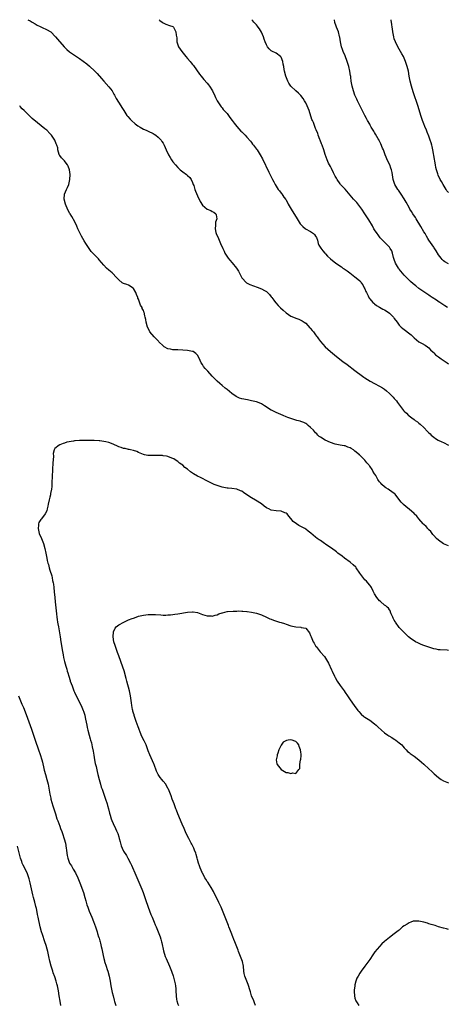
# Model space of a CAD drawing. Units: inches. Extents: x 2532000 to 2535000, y 1536778 to 1539000.
# Drawn here: x 2533741 to 2533915, y 1538600 to 1539000 of the extents above; entities that cross this region are included whole.
import ezdxf

# ---------------------------------------------------------------- set-up
doc = ezdxf.new("R2010")
doc.units = ezdxf.units.IN
doc.header["$MEASUREMENT"] = 0
doc.layers.add('LD25321536_10ft', color=133, linetype='Continuous')

msp = doc.modelspace()

# ---------------------------------------------------------------- linework, layer by layer
at = {"layer": 'LD25321536_10ft'}
for points, elevation in [([(2533744.1, 1539000), (2533745, 1538999.49), (2533745.76, 1538999), (2533747, 1538998.28), (2533747.82, 1538997.82), (2533749, 1538997.24), (2533749.58, 1538997), (2533751.92, 1538995.92), (2533753.18, 1538995.18), (2533753.41, 1538995), (2533755.34, 1538993), (2533756.07, 1538992.07), (2533758.79, 1538989), (2533759.89, 1538987.89), (2533761, 1538986.91), (2533763, 1538985.54), (2533763.89, 1538985), (2533765, 1538984.25), (2533768.01, 1538982.01), (2533769.07, 1538981.07), (2533771.34, 1538979), (2533772.18, 1538978.18), (2533774.03, 1538976.02), (2533774.92, 1538975), (2533777, 1538972.71), (2533778.29, 1538971), (2533779, 1538969.77), (2533779.27, 1538969.27), (2533779.45, 1538969), (2533779.96, 1538967.96), (2533781.79, 1538965), (2533782.27, 1538964.27), (2533783.02, 1538963), (2533784.34, 1538961), (2533784.64, 1538960.64), (2533785.6, 1538959.6), (2533786.21, 1538959), (2533787.69, 1538957.69), (2533788.78, 1538956.78), (2533789.76, 1538956.24), (2533791, 1538955.5), (2533792.09, 1538955), (2533792.74, 1538954.74), (2533793, 1538954.65), (2533795, 1538953.72), (2533795.44, 1538953.44), (2533796.08, 1538953), (2533797, 1538952.21), (2533798.19, 1538951), (2533798.49, 1538950.5), (2533799, 1538949.78), (2533799.49, 1538949), (2533800.3, 1538947), (2533801.19, 1538945), (2533801.9, 1538943.9), (2533802.43, 1538943), (2533803, 1538942.19), (2533804.02, 1538941), (2533805, 1538939.89), (2533805.97, 1538939), (2533807, 1538938.11), (2533808.58, 1538937), (2533809, 1538936.64), (2533809.83, 1538935.83), (2533810.38, 1538935), (2533811, 1538933.79), (2533811.31, 1538933), (2533811.49, 1538932.51), (2533811.99, 1538931), (2533812.23, 1538930.23), (2533813, 1538928.31), (2533814.06, 1538926.06), (2533815, 1538924.6), (2533817, 1538922.98), (2533818.39, 1538922.39), (2533819, 1538922.01), (2533819.7, 1538921.7), (2533820.4, 1538921), (2533820.65, 1538920.65), (2533820.81, 1538919), (2533820.38, 1538917.62), (2533820.37, 1538916.37), (2533820.19, 1538915), (2533820.51, 1538913.49), (2533820.63, 1538913), (2533821.5, 1538911), (2533822.41, 1538909), (2533823.24, 1538907), (2533823.81, 1538905.81), (2533824.17, 1538905), (2533825.42, 1538903), (2533826.14, 1538902.14), (2533827.07, 1538901.07), (2533828.88, 1538898.88), (2533829.68, 1538897.68), (2533831.06, 1538895), (2533832.93, 1538893), (2533834.29, 1538892.29), (2533837.2, 1538891.2), (2533839, 1538890.48), (2533840.18, 1538889.82), (2533841, 1538889.4), (2533841.48, 1538889), (2533842.22, 1538888.22), (2533843, 1538887.3), (2533843.25, 1538887), (2533843.97, 1538885.97), (2533844.75, 1538885), (2533844.85, 1538884.85), (2533845.78, 1538883.78), (2533846.56, 1538883), (2533846.77, 1538882.77), (2533847.81, 1538881.81), (2533849, 1538880.8), (2533851, 1538879.43), (2533852.72, 1538878.72), (2533853, 1538878.56), (2533854.17, 1538878.17), (2533855, 1538877.83), (2533855.51, 1538877.51), (2533856.4, 1538877), (2533857, 1538876.6), (2533858.71, 1538874.71), (2533859, 1538874.43), (2533859.59, 1538873.59), (2533860.1, 1538873), (2533861, 1538871.83), (2533861.34, 1538871.34), (2533861.62, 1538871), (2533862.18, 1538870.18), (2533863.06, 1538869.06), (2533863.98, 1538867.98), (2533864.91, 1538867), (2533867, 1538865.04), (2533869.46, 1538863), (2533872.09, 1538861), (2533873.77, 1538859.77), (2533877, 1538857.36), (2533880.07, 1538855), (2533880.63, 1538854.63), (2533881, 1538854.34), (2533883.14, 1538853), (2533885, 1538852.02), (2533887.04, 1538851), (2533888.24, 1538850.24), (2533889, 1538849.73), (2533889.88, 1538849), (2533891, 1538848), (2533892.04, 1538847), (2533892.49, 1538846.49), (2533893, 1538845.95), (2533893.44, 1538845.44), (2533893.86, 1538845), (2533894.32, 1538844.32), (2533896.79, 1538841), (2533897, 1538840.78), (2533897.91, 1538839.91), (2533898.81, 1538839), (2533899, 1538838.86), (2533900.1, 1538838.1), (2533901, 1538837.36), (2533901.47, 1538837), (2533902.4, 1538836.4), (2533903, 1538835.89), (2533903.51, 1538835.51), (2533905, 1538834.11), (2533906.55, 1538832.55), (2533907, 1538832.02), (2533907.51, 1538831.51), (2533908.04, 1538831), (2533909, 1538830.17), (2533909.67, 1538829.67), (2533910.81, 1538829), (2533912.28, 1538828.28), (2533913, 1538827.98), (2533915, 1538826.94)], 8760), ([(2533797.37, 1539000), (2533797.71, 1538999.71), (2533798.63, 1538999), (2533799, 1538998.66), (2533800.15, 1538998.15), (2533801.61, 1538997.61), (2533803, 1538997.19), (2533803.19, 1538997), (2533803.81, 1538995.81), (2533804.2, 1538995), (2533804.33, 1538993.67), (2533804.56, 1538992.56), (2533804.67, 1538991), (2533805.33, 1538989), (2533805.96, 1538987.96), (2533806.63, 1538987), (2533808.27, 1538985), (2533809, 1538984.18), (2533810, 1538983), (2533810.48, 1538982.48), (2533811, 1538981.79), (2533811.38, 1538981.38), (2533813.86, 1538977.86), (2533814.49, 1538977), (2533815.65, 1538975.65), (2533817, 1538974.12), (2533817.49, 1538973.49), (2533817.83, 1538973), (2533819.04, 1538971), (2533820.05, 1538969), (2533820.33, 1538968.33), (2533821.04, 1538967.04), (2533822.32, 1538965), (2533822.61, 1538964.61), (2533823, 1538964.15), (2533823.49, 1538963.49), (2533825, 1538961.78), (2533825.62, 1538961), (2533826.2, 1538960.2), (2533827.14, 1538959), (2533827.89, 1538957.89), (2533829, 1538956.53), (2533830.68, 1538954.68), (2533831, 1538954.35), (2533831.65, 1538953.65), (2533832.32, 1538953), (2533833, 1538952.28), (2533834.55, 1538950.55), (2533835, 1538950), (2533835.43, 1538949.43), (2533835.73, 1538949), (2533837, 1538947.34), (2533837.23, 1538947), (2533838.54, 1538945), (2533839.39, 1538943.39), (2533842.04, 1538937.96), (2533842.68, 1538936.68), (2533843, 1538936.02), (2533843.51, 1538935), (2533844.03, 1538934.03), (2533844.55, 1538933), (2533845, 1538932.23), (2533845.81, 1538931), (2533846.34, 1538930.34), (2533847, 1538929.45), (2533847.22, 1538929.22), (2533848.16, 1538927.84), (2533848.86, 1538926.86), (2533849, 1538926.61), (2533849.61, 1538925.61), (2533849.91, 1538925), (2533851.03, 1538923), (2533853.46, 1538919), (2533854.8, 1538917), (2533855, 1538916.76), (2533855.86, 1538915.86), (2533856.97, 1538915), (2533859, 1538913.89), (2533860.21, 1538913), (2533860.59, 1538912.59), (2533861, 1538911.96), (2533861.36, 1538911.36), (2533861.74, 1538910.26), (2533862.1, 1538909), (2533862.35, 1538908.35), (2533863.09, 1538907.09), (2533863.97, 1538905.97), (2533864.82, 1538905), (2533865, 1538904.77), (2533865.85, 1538903.85), (2533867, 1538902.77), (2533869.23, 1538901), (2533871.47, 1538899.47), (2533872.12, 1538899), (2533872.66, 1538898.66), (2533873.85, 1538897.85), (2533874.94, 1538897), (2533877, 1538895.46), (2533877.5, 1538895), (2533879, 1538893.72), (2533879.34, 1538893.34), (2533879.55, 1538893), (2533880.15, 1538892.15), (2533880.79, 1538891), (2533881, 1538890.55), (2533881.47, 1538889.47), (2533881.68, 1538889), (2533882.38, 1538887.62), (2533882.75, 1538886.75), (2533883, 1538886.43), (2533884.29, 1538885), (2533884.64, 1538884.64), (2533885, 1538884.38), (2533885.77, 1538883.77), (2533887, 1538883.13), (2533888.3, 1538882.3), (2533889, 1538881.99), (2533890.46, 1538881), (2533891, 1538880.58), (2533892.65, 1538879), (2533893, 1538878.51), (2533894.14, 1538877), (2533895, 1538875.82), (2533895.78, 1538875), (2533896.43, 1538874.43), (2533899.8, 1538871.8), (2533900.83, 1538870.83), (2533901, 1538870.66), (2533903, 1538869.03), (2533904.34, 1538868.34), (2533905.58, 1538867.58), (2533906.47, 1538867), (2533907, 1538866.58), (2533907.75, 1538865.75), (2533908.73, 1538864.73), (2533909, 1538864.5), (2533909.74, 1538863.74), (2533911, 1538862.81), (2533912.06, 1538862.06), (2533914.48, 1538860.48), (2533915, 1538860.09)], 8750), ([(2533914.57, 1538883), (2533913.59, 1538883.59), (2533912.37, 1538884.37), (2533911.45, 1538885), (2533911.17, 1538885.17), (2533910.14, 1538885.86), (2533908.38, 1538887), (2533907.52, 1538887.52), (2533907, 1538887.9), (2533905, 1538889.25), (2533903, 1538890.71), (2533901.72, 1538891.72), (2533900.62, 1538892.62), (2533899.54, 1538893.54), (2533899, 1538894.04), (2533897, 1538896.05), (2533895, 1538898.49), (2533894.79, 1538898.79), (2533894.65, 1538899), (2533893.53, 1538901), (2533893, 1538902.44), (2533892.72, 1538903.28), (2533892.25, 1538905), (2533891.93, 1538905.93), (2533891.31, 1538907), (2533891.21, 1538907.21), (2533891, 1538907.43), (2533890.29, 1538908.29), (2533889.54, 1538909), (2533889, 1538909.58), (2533887.52, 1538911), (2533887.31, 1538911.3), (2533887, 1538911.68), (2533886.45, 1538912.45), (2533885.98, 1538913), (2533885, 1538914.54), (2533884.68, 1538915), (2533884.11, 1538916.11), (2533882.6, 1538918.6), (2533882.39, 1538919), (2533881, 1538921.07), (2533879.79, 1538923), (2533879, 1538924.08), (2533877.71, 1538925.71), (2533876.69, 1538926.69), (2533876.4, 1538927), (2533873, 1538931.13), (2533871.15, 1538933), (2533871, 1538933.18), (2533869.77, 1538935), (2533869.5, 1538935.5), (2533869, 1538936.36), (2533868.32, 1538937.68), (2533867.45, 1538939.45), (2533867, 1538940.29), (2533866.29, 1538941.71), (2533865.71, 1538943), (2533864.87, 1538945.13), (2533864.33, 1538947), (2533863.65, 1538949), (2533863.45, 1538949.45), (2533862.85, 1538951), (2533862.73, 1538951.27), (2533862.07, 1538953), (2533861.9, 1538953.9), (2533861.28, 1538955), (2533861.24, 1538955.24), (2533861, 1538955.74), (2533860.52, 1538957), (2533860.12, 1538958.12), (2533859.7, 1538959), (2533859.45, 1538959.45), (2533858.37, 1538963), (2533857.96, 1538963.96), (2533857.6, 1538965), (2533857, 1538966.24), (2533856.56, 1538967), (2533855.93, 1538967.93), (2533855, 1538969.17), (2533854.06, 1538970.06), (2533853.02, 1538971), (2533851, 1538972.91), (2533850.92, 1538973), (2533850.14, 1538974.14), (2533849.71, 1538975), (2533848.95, 1538977), (2533848.39, 1538979), (2533848.3, 1538979.7), (2533848.06, 1538981), (2533847.86, 1538981.86), (2533847.67, 1538983), (2533847, 1538984.73), (2533846.81, 1538985), (2533845, 1538986.38), (2533843.18, 1538987.18), (2533843, 1538987.3), (2533842.12, 1538988.12), (2533841.45, 1538989), (2533841, 1538989.82), (2533840.56, 1538991), (2533840.11, 1538992.11), (2533839.82, 1538993), (2533839, 1538994.9), (2533838.25, 1538996.25), (2533837.67, 1538997), (2533837.4, 1538997.4), (2533837, 1538997.85), (2533835.91, 1538999), (2533835.48, 1538999.48), (2533835.08, 1539000)], 8740), ([(2533915, 1538900.69), (2533913.53, 1538901.53), (2533913, 1538901.95), (2533912.46, 1538902.46), (2533912.02, 1538903), (2533911, 1538904.32), (2533910.02, 1538906.02), (2533909.23, 1538907.23), (2533909, 1538907.52), (2533908.39, 1538908.39), (2533907, 1538910.37), (2533906.64, 1538911), (2533906.02, 1538912.02), (2533905.52, 1538913), (2533905, 1538913.77), (2533903.82, 1538915.82), (2533901.88, 1538919), (2533901.57, 1538919.57), (2533900.55, 1538921), (2533899.96, 1538921.96), (2533899.31, 1538923), (2533899, 1538923.57), (2533897.76, 1538925.76), (2533897, 1538927.16), (2533895.83, 1538929), (2533895, 1538930.27), (2533894.7, 1538930.7), (2533894.46, 1538931), (2533893.25, 1538933), (2533892.55, 1538935), (2533892.09, 1538937.91), (2533891.88, 1538939), (2533891.64, 1538939.64), (2533891.17, 1538941), (2533890.43, 1538942.43), (2533889.3, 1538945), (2533888.56, 1538947), (2533888.22, 1538947.78), (2533887.57, 1538949.57), (2533886.88, 1538950.88), (2533886.79, 1538951), (2533886.46, 1538951.54), (2533885.38, 1538953.38), (2533885, 1538954.1), (2533884.64, 1538954.64), (2533883.65, 1538956.35), (2533883.15, 1538957.15), (2533883, 1538957.46), (2533882.1, 1538959), (2533881.75, 1538959.75), (2533881.02, 1538961), (2533880.38, 1538962.38), (2533879.68, 1538963.68), (2533879, 1538965.04), (2533878.07, 1538967), (2533877.71, 1538967.71), (2533877.13, 1538969), (2533877, 1538969.32), (2533876.4, 1538971), (2533875.86, 1538973), (2533875.53, 1538975), (2533875.34, 1538976.66), (2533875.28, 1538977), (2533875.22, 1538977.22), (2533874.93, 1538979), (2533874.45, 1538981), (2533874.15, 1538982.15), (2533873.85, 1538983), (2533873, 1538985.24), (2533872.25, 1538987), (2533871.94, 1538987.94), (2533871.56, 1538989), (2533871.12, 1538991), (2533870.88, 1538992.88), (2533870.77, 1538993.23), (2533870.38, 1538995), (2533869.51, 1538997), (2533869.33, 1538997.33), (2533868.86, 1538998.86), (2533868.64, 1539000)], 8730), ([(2533915, 1538929.69), (2533914.41, 1538930.41), (2533914.02, 1538931), (2533912.87, 1538933), (2533912.13, 1538934.13), (2533911.68, 1538935), (2533910.81, 1538936.81), (2533910.67, 1538937.33), (2533910.18, 1538939), (2533909.94, 1538939.94), (2533909.76, 1538941), (2533909.48, 1538942.52), (2533909.3, 1538943.3), (2533908.67, 1538947), (2533908.4, 1538948.4), (2533908.24, 1538949), (2533907.92, 1538949.92), (2533907.59, 1538951), (2533907, 1538952.67), (2533906.32, 1538954.32), (2533906.08, 1538955), (2533905.43, 1538956.57), (2533905, 1538957.67), (2533904.45, 1538959), (2533903.76, 1538961), (2533902.65, 1538964.65), (2533900.66, 1538970.66), (2533899.97, 1538973), (2533899.46, 1538975), (2533899.05, 1538977.05), (2533898.7, 1538979), (2533898.21, 1538981), (2533897.55, 1538983), (2533896.7, 1538985), (2533896.12, 1538986.12), (2533894.43, 1538989), (2533893.44, 1538991), (2533893, 1538992.28), (2533892.77, 1538993), (2533892.38, 1538995), (2533892.27, 1538996.27), (2533892.14, 1538997), (2533892.04, 1538998.04), (2533891.77, 1538999.77), (2533891.75, 1539000)], 8720), ([(2533915, 1538786.01), (2533914.33, 1538786.33), (2533913, 1538786.86), (2533911, 1538788.24), (2533910.19, 1538789), (2533909, 1538790.26), (2533908.66, 1538790.66), (2533908.35, 1538791), (2533907.78, 1538791.78), (2533907, 1538792.55), (2533906.8, 1538792.8), (2533906.58, 1538793), (2533905.88, 1538793.87), (2533905, 1538794.67), (2533904.85, 1538794.85), (2533904.68, 1538795), (2533902.95, 1538797), (2533902.1, 1538798.1), (2533901.13, 1538799), (2533901, 1538799.15), (2533899, 1538800.89), (2533897.82, 1538801.82), (2533896.77, 1538802.77), (2533895.75, 1538803.75), (2533894.9, 1538805), (2533893.3, 1538807), (2533893, 1538807.26), (2533891.99, 1538807.99), (2533891, 1538808.64), (2533890.51, 1538809), (2533889.57, 1538809.57), (2533889, 1538809.99), (2533887.9, 1538811), (2533887.46, 1538811.46), (2533887, 1538812.07), (2533886.58, 1538812.58), (2533886.31, 1538813), (2533885.44, 1538814.56), (2533885.11, 1538815.11), (2533885, 1538815.31), (2533884.33, 1538816.33), (2533884.01, 1538817), (2533883, 1538818.45), (2533882.73, 1538818.73), (2533882.6, 1538819), (2533881.79, 1538819.79), (2533881, 1538820.84), (2533880.87, 1538821), (2533879.87, 1538821.87), (2533879, 1538822.85), (2533878.91, 1538822.91), (2533878.84, 1538823), (2533877, 1538824.55), (2533876.41, 1538825), (2533875.53, 1538825.53), (2533875, 1538825.91), (2533874.13, 1538826.13), (2533873, 1538826.63), (2533872.65, 1538826.65), (2533870.93, 1538826.93), (2533869, 1538827.29), (2533867, 1538828.01), (2533864.93, 1538829), (2533863, 1538830.16), (2533862.52, 1538830.52), (2533861.97, 1538831), (2533861.5, 1538831.5), (2533861, 1538831.91), (2533860.53, 1538832.53), (2533860.12, 1538833), (2533859, 1538834.14), (2533858.03, 1538835), (2533857.5, 1538835.5), (2533857, 1538835.74), (2533856.17, 1538836.17), (2533855, 1538836.6), (2533854.67, 1538836.67), (2533853.44, 1538837), (2533851, 1538837.76), (2533849.76, 1538838.24), (2533849, 1538838.5), (2533847.79, 1538839), (2533845.88, 1538839.88), (2533845, 1538840.24), (2533844.49, 1538840.49), (2533843.35, 1538841), (2533843, 1538841.18), (2533840.19, 1538843), (2533839.48, 1538843.48), (2533839, 1538843.76), (2533838.12, 1538844.12), (2533837, 1538844.56), (2533835, 1538845.02), (2533833.32, 1538845.32), (2533831, 1538845.82), (2533830.11, 1538846.11), (2533829, 1538846.57), (2533828.71, 1538846.71), (2533827, 1538847.9), (2533825, 1538849.55), (2533824.19, 1538850.19), (2533823, 1538851.24), (2533822.05, 1538852.05), (2533821.01, 1538853), (2533819, 1538855.06), (2533817.24, 1538857), (2533816.09, 1538858.09), (2533815.48, 1538859), (2533815.25, 1538859.25), (2533815, 1538859.82), (2533814.46, 1538860.46), (2533813.66, 1538862.34), (2533813, 1538863.61), (2533812.27, 1538864.27), (2533811.24, 1538865), (2533811, 1538865.1), (2533809, 1538865.41), (2533807, 1538865.56), (2533805, 1538865.66), (2533804.27, 1538865.73), (2533803, 1538865.78), (2533801.98, 1538866.02), (2533801, 1538866.15), (2533799.43, 1538867), (2533799.16, 1538867.16), (2533799, 1538867.3), (2533797.36, 1538869), (2533797.2, 1538869.2), (2533797, 1538869.4), (2533796.26, 1538870.26), (2533795.4, 1538871), (2533793.69, 1538873), (2533793.47, 1538873.47), (2533792.67, 1538875), (2533792.12, 1538877), (2533791.96, 1538878.04), (2533791.76, 1538879), (2533791.58, 1538879.58), (2533791.33, 1538881), (2533791.22, 1538881.22), (2533791, 1538881.77), (2533790.57, 1538882.57), (2533790.46, 1538883), (2533789.88, 1538883.88), (2533789, 1538886.27), (2533788.78, 1538886.78), (2533788.72, 1538887), (2533788.27, 1538888.27), (2533787.95, 1538889), (2533787, 1538890.67), (2533786.57, 1538891), (2533785.58, 1538891.58), (2533785, 1538891.98), (2533784.23, 1538892.23), (2533783, 1538892.67), (2533782.43, 1538893), (2533781, 1538894.2), (2533780.66, 1538894.66), (2533780.27, 1538895), (2533778.32, 1538897), (2533777, 1538898.08), (2533776.08, 1538899), (2533775, 1538900.12), (2533773, 1538902.39), (2533772.71, 1538902.71), (2533769.75, 1538905.75), (2533768.13, 1538908.13), (2533767.66, 1538909), (2533767, 1538910.05), (2533766.43, 1538911), (2533765.91, 1538911.91), (2533765.34, 1538913), (2533764.41, 1538915), (2533764, 1538916), (2533763.51, 1538917), (2533762.67, 1538918.67), (2533762.5, 1538919), (2533761.92, 1538919.92), (2533761.32, 1538921), (2533761.18, 1538921.18), (2533760.46, 1538922.46), (2533759.65, 1538924.35), (2533759.35, 1538925), (2533758.79, 1538927), (2533758.89, 1538929), (2533759.74, 1538931), (2533760.19, 1538931.81), (2533760.66, 1538933), (2533761, 1538934.39), (2533761.12, 1538935), (2533761.22, 1538937), (2533760.98, 1538939), (2533760.41, 1538940.42), (2533760.11, 1538941), (2533759.69, 1538941.69), (2533759, 1538942.62), (2533758.56, 1538943), (2533757.78, 1538943.78), (2533757, 1538944.78), (2533756.88, 1538944.88), (2533756.84, 1538945), (2533756.82, 1538945.18), (2533756.29, 1538947), (2533756.18, 1538947.82), (2533755.85, 1538949), (2533755.52, 1538949.52), (2533754.96, 1538951), (2533753.63, 1538953), (2533753, 1538953.75), (2533751.75, 1538955), (2533751, 1538955.66), (2533748, 1538958), (2533745.82, 1538959.82), (2533745, 1538960.6), (2533744.54, 1538961), (2533742.63, 1538963), (2533741.77, 1538963.77), (2533741, 1538964.76), (2533740.75, 1538965)], 8770), ([(2533915, 1538743.48), (2533914.46, 1538743.54), (2533911.66, 1538743.66), (2533911, 1538743.74), (2533910.06, 1538743.94), (2533909, 1538744.13), (2533907, 1538744.73), (2533905, 1538745.45), (2533903.89, 1538745.89), (2533902.51, 1538746.51), (2533901.55, 1538747), (2533901, 1538747.34), (2533900.01, 1538748.01), (2533898.77, 1538749), (2533897.88, 1538749.88), (2533897, 1538750.71), (2533896.74, 1538751), (2533895, 1538752.76), (2533893.42, 1538755), (2533893.29, 1538755.29), (2533893, 1538755.77), (2533892.6, 1538756.6), (2533892.33, 1538757), (2533891.7, 1538758.3), (2533891.47, 1538759), (2533891.4, 1538759.4), (2533891, 1538759.91), (2533890.62, 1538760.62), (2533890.15, 1538761), (2533889.58, 1538761.58), (2533889, 1538761.92), (2533887.33, 1538763.33), (2533887, 1538763.62), (2533885.87, 1538765), (2533885, 1538766.45), (2533884.73, 1538767), (2533884.42, 1538767.58), (2533883.7, 1538769), (2533883.45, 1538769.45), (2533883, 1538769.97), (2533882.21, 1538771), (2533881.65, 1538771.65), (2533881, 1538772.24), (2533879.78, 1538773.78), (2533879, 1538774.88), (2533877.53, 1538777), (2533877.3, 1538777.3), (2533876.28, 1538778.28), (2533875, 1538779.35), (2533872.72, 1538781), (2533871.77, 1538781.77), (2533870.11, 1538783), (2533869.51, 1538783.51), (2533867.43, 1538785), (2533867.19, 1538785.19), (2533865, 1538786.74), (2533864.6, 1538787), (2533863, 1538788.14), (2533862.46, 1538788.46), (2533861.7, 1538789), (2533861, 1538789.56), (2533859.13, 1538791.13), (2533858, 1538792), (2533857, 1538792.75), (2533856.61, 1538793), (2533855.55, 1538793.55), (2533855, 1538793.87), (2533854.22, 1538794.22), (2533853.18, 1538795), (2533851.91, 1538795.91), (2533851, 1538797.12), (2533850.07, 1538798.07), (2533849.41, 1538799), (2533849, 1538799.32), (2533848.52, 1538799.48), (2533847, 1538800.05), (2533845, 1538800.18), (2533843, 1538800.5), (2533842.02, 1538801), (2533841.32, 1538801.32), (2533841, 1538801.51), (2533840.12, 1538802.12), (2533839, 1538803.03), (2533836.61, 1538804.61), (2533835, 1538805.46), (2533832.65, 1538807), (2533831.69, 1538807.69), (2533831, 1538808.21), (2533830.42, 1538808.42), (2533829, 1538809.03), (2533827, 1538809.33), (2533825.43, 1538809.43), (2533825, 1538809.49), (2533824.43, 1538809.57), (2533823, 1538809.84), (2533822.18, 1538810.18), (2533821, 1538810.48), (2533819.79, 1538811), (2533819.25, 1538811.25), (2533819, 1538811.33), (2533817.91, 1538811.91), (2533816.54, 1538812.54), (2533815, 1538813.35), (2533814.21, 1538813.79), (2533813, 1538814.39), (2533811.33, 1538815.33), (2533811, 1538815.61), (2533810.12, 1538816.12), (2533809, 1538817.14), (2533807.9, 1538817.9), (2533807, 1538818.75), (2533805.69, 1538819.69), (2533805, 1538820.34), (2533803.99, 1538821), (2533803.34, 1538821.34), (2533803, 1538821.54), (2533801.96, 1538821.96), (2533801, 1538822.27), (2533800.46, 1538822.46), (2533799, 1538822.67), (2533798.72, 1538822.72), (2533797, 1538822.81), (2533795, 1538822.79), (2533794.77, 1538822.77), (2533792.81, 1538822.81), (2533791.52, 1538823), (2533791, 1538823.12), (2533789, 1538824.01), (2533788.37, 1538824.37), (2533787, 1538824.74), (2533785.75, 1538825), (2533785.17, 1538825.17), (2533785, 1538825.15), (2533783.58, 1538825.58), (2533783, 1538825.58), (2533782.02, 1538826.02), (2533781, 1538826.29), (2533780.53, 1538826.53), (2533779, 1538827.2), (2533778.71, 1538827.29), (2533777, 1538827.97), (2533775.76, 1538828.24), (2533775, 1538828.45), (2533773.33, 1538828.67), (2533773, 1538828.73), (2533771, 1538828.82), (2533769, 1538828.81), (2533767.14, 1538828.86), (2533765.11, 1538828.89), (2533763.24, 1538828.76), (2533763, 1538828.71), (2533762.57, 1538828.57), (2533759.89, 1538828.11), (2533759, 1538827.72), (2533758.36, 1538827.64), (2533757, 1538827.07), (2533756.94, 1538827.06), (2533756.82, 1538827), (2533755, 1538825.57), (2533754.71, 1538825), (2533754.41, 1538823.59), (2533754.46, 1538822.46), (2533754.37, 1538821), (2533754.26, 1538819.74), (2533754.23, 1538819), (2533754.13, 1538817.87), (2533754.04, 1538816.04), (2533753.97, 1538815), (2533753.94, 1538814.06), (2533753.83, 1538811.83), (2533753.84, 1538811), (2533753.81, 1538810.19), (2533753.67, 1538809), (2533753.33, 1538807.33), (2533753.23, 1538806.77), (2533753, 1538805.83), (2533752.7, 1538804.7), (2533752.35, 1538803), (2533752.17, 1538802.17), (2533751.96, 1538801), (2533751.71, 1538800.29), (2533751.15, 1538799), (2533749.61, 1538797), (2533749.32, 1538796.68), (2533748.55, 1538795.45), (2533748.45, 1538795), (2533748.45, 1538794.45), (2533748.21, 1538793), (2533748.4, 1538792.4), (2533748.72, 1538791), (2533749.66, 1538789), (2533750.46, 1538787), (2533750.97, 1538784.97), (2533751.31, 1538783), (2533751.65, 1538781.65), (2533751.72, 1538781), (2533751.9, 1538780.1), (2533752.21, 1538779), (2533752.4, 1538778.4), (2533752.73, 1538777), (2533753, 1538776.06), (2533753.75, 1538773.75), (2533753.93, 1538773), (2533754.14, 1538771.86), (2533754.35, 1538771), (2533754.44, 1538770.44), (2533754.59, 1538769), (2533754.72, 1538767.28), (2533754.96, 1538765.04), (2533755.19, 1538763.19), (2533755.59, 1538759.59), (2533755.72, 1538758.28), (2533755.88, 1538757), (2533756.02, 1538756.02), (2533756.15, 1538755), (2533756.28, 1538754.28), (2533756.47, 1538753), (2533757.18, 1538749), (2533757.51, 1538747), (2533758.12, 1538743), (2533758.39, 1538741.61), (2533758.57, 1538740.57), (2533758.93, 1538739), (2533759.48, 1538737), (2533759.85, 1538735.85), (2533760.06, 1538735), (2533760.31, 1538734.31), (2533760.67, 1538733), (2533761.24, 1538731.24), (2533761.31, 1538731), (2533762.01, 1538729), (2533762.28, 1538728.28), (2533762.8, 1538727), (2533763, 1538726.55), (2533763.73, 1538725), (2533765.71, 1538721), (2533766.57, 1538719), (2533766.69, 1538718.69), (2533767.17, 1538717.17), (2533767.22, 1538717), (2533767.54, 1538715.54), (2533767.99, 1538713), (2533768.18, 1538712.18), (2533768.41, 1538711), (2533768.95, 1538709), (2533769.44, 1538707.44), (2533769.56, 1538707), (2533769.89, 1538705.89), (2533770.26, 1538704.26), (2533770.55, 1538702.55), (2533770.81, 1538700.81), (2533771.14, 1538699), (2533771.45, 1538697.45), (2533771.79, 1538696.21), (2533772.2, 1538694.2), (2533772.53, 1538693), (2533773.03, 1538691), (2533773.58, 1538689), (2533773.91, 1538687.91), (2533774.21, 1538687), (2533775.68, 1538683), (2533776.3, 1538681), (2533776.43, 1538680.43), (2533776.81, 1538679), (2533777.25, 1538677.25), (2533777.51, 1538676.49), (2533777.96, 1538675), (2533778.23, 1538674.23), (2533778.74, 1538673), (2533779.7, 1538671), (2533780.15, 1538670.15), (2533780.59, 1538669), (2533781, 1538667.63), (2533781.17, 1538667), (2533781.56, 1538665.56), (2533781.67, 1538665), (2533782.01, 1538664.01), (2533782.41, 1538663), (2533783, 1538661.87), (2533784.11, 1538660.11), (2533784.74, 1538659), (2533785.73, 1538657), (2533786.14, 1538656.14), (2533787.99, 1538651.99), (2533790.35, 1538646.35), (2533790.89, 1538645), (2533791.63, 1538643), (2533791.9, 1538642.1), (2533792.96, 1538639), (2533794.11, 1538636.11), (2533794.65, 1538635), (2533795.46, 1538633), (2533795.86, 1538631.86), (2533796.22, 1538631), (2533797.77, 1538627), (2533798.08, 1538626.08), (2533798.4, 1538625), (2533798.52, 1538624.52), (2533799.25, 1538621.25), (2533799.93, 1538619), (2533800.21, 1538618.21), (2533801.6, 1538615), (2533802.43, 1538613), (2533802.59, 1538612.59), (2533803.09, 1538611.09), (2533803.64, 1538609), (2533803.89, 1538607.89), (2533804.03, 1538607), (2533804.14, 1538605.86), (2533804.25, 1538605), (2533804.33, 1538603), (2533804.53, 1538601.47), (2533804.57, 1538601), (2533805, 1538599.64), (2533805.24, 1538599)], 8780), ([(2533836.56, 1538599), (2533836.17, 1538600.17), (2533835.84, 1538601), (2533835.01, 1538603.01), (2533834.55, 1538604.55), (2533834.44, 1538605), (2533833.62, 1538607.62), (2533833.01, 1538609), (2533832.22, 1538611), (2533832.03, 1538612.03), (2533831.8, 1538613), (2533831.64, 1538615), (2533831.25, 1538617), (2533830.53, 1538619), (2533829.72, 1538621), (2533829.5, 1538621.5), (2533828.16, 1538625), (2533827.82, 1538625.82), (2533827.36, 1538627), (2533826.67, 1538628.67), (2533826.12, 1538630.12), (2533825.76, 1538631), (2533825.57, 1538631.57), (2533825, 1538633), (2533824.27, 1538635), (2533823.5, 1538637), (2533822.63, 1538639), (2533822.1, 1538640.1), (2533821.69, 1538641), (2533819.45, 1538645.45), (2533818.61, 1538647), (2533817.83, 1538648.17), (2533817.18, 1538649.18), (2533817, 1538649.43), (2533816.39, 1538650.39), (2533815.95, 1538651), (2533815.66, 1538651.66), (2533815, 1538652.81), (2533814.91, 1538653), (2533814.84, 1538653.16), (2533814.16, 1538655), (2533813.87, 1538655.87), (2533813.44, 1538657), (2533813, 1538658.45), (2533812.86, 1538659), (2533812.43, 1538660.43), (2533812.29, 1538661), (2533811.81, 1538662.19), (2533811.48, 1538663), (2533810.64, 1538664.64), (2533810.47, 1538665), (2533809.44, 1538667), (2533808.47, 1538669), (2533807.57, 1538671), (2533806.78, 1538672.78), (2533805, 1538677.04), (2533804.46, 1538678.46), (2533804.23, 1538679), (2533803.91, 1538679.91), (2533803.46, 1538681), (2533802.72, 1538683), (2533802.29, 1538684.29), (2533801.22, 1538687), (2533801.15, 1538687.15), (2533800.43, 1538688.43), (2533800.08, 1538689), (2533799, 1538690.28), (2533798.48, 1538691), (2533797.79, 1538691.79), (2533797.05, 1538693.05), (2533796.37, 1538694.37), (2533795.37, 1538697), (2533795.28, 1538697.28), (2533793.61, 1538701), (2533793, 1538702.58), (2533792.85, 1538703), (2533792.09, 1538705), (2533791.27, 1538706.73), (2533790.43, 1538708.43), (2533789.74, 1538710.26), (2533789.31, 1538711.31), (2533788.75, 1538712.75), (2533788.67, 1538713), (2533787.95, 1538715), (2533787.74, 1538715.74), (2533787.26, 1538717), (2533787.22, 1538717.22), (2533787, 1538717.95), (2533786.78, 1538718.78), (2533786.7, 1538719), (2533786.62, 1538719.38), (2533786.34, 1538721), (2533786.19, 1538722.19), (2533785.76, 1538725), (2533785.35, 1538727), (2533784.3, 1538731), (2533784.06, 1538732.06), (2533783.2, 1538735.2), (2533782.69, 1538736.69), (2533781.8, 1538739), (2533781, 1538741.23), (2533780.56, 1538742.56), (2533779.66, 1538745), (2533779.51, 1538745.51), (2533779.02, 1538747), (2533778.73, 1538749), (2533778.92, 1538751.08), (2533779.51, 1538752.5), (2533779.93, 1538753), (2533781, 1538753.9), (2533783.02, 1538755), (2533785, 1538755.84), (2533786.41, 1538756.41), (2533787, 1538756.64), (2533788.77, 1538757.23), (2533789, 1538757.34), (2533790.37, 1538757.63), (2533791, 1538757.85), (2533792.07, 1538757.93), (2533793, 1538758.1), (2533793.92, 1538758.08), (2533795, 1538758.1), (2533795.98, 1538758.02), (2533798.11, 1538757.89), (2533799, 1538757.85), (2533800.13, 1538757.87), (2533801, 1538757.92), (2533802, 1538758), (2533803, 1538758.13), (2533803.8, 1538758.2), (2533805, 1538758.38), (2533806.64, 1538758.64), (2533807.3, 1538758.7), (2533809, 1538759.05), (2533811, 1538759.21), (2533811.19, 1538759.19), (2533813, 1538758.83), (2533815, 1538758.06), (2533817, 1538757.5), (2533818.52, 1538757.48), (2533819, 1538757.46), (2533820.18, 1538757.82), (2533821, 1538757.97), (2533821.69, 1538758.31), (2533823, 1538758.7), (2533823.21, 1538758.79), (2533825, 1538759.24), (2533825.25, 1538759.25), (2533827.49, 1538759.49), (2533829, 1538759.48), (2533829.54, 1538759.54), (2533831, 1538759.44), (2533831.44, 1538759.44), (2533833, 1538759.28), (2533833.23, 1538759.23), (2533835, 1538759), (2533837, 1538758.58), (2533839, 1538757.91), (2533841, 1538756.96), (2533842.35, 1538756.35), (2533843, 1538756.11), (2533843.83, 1538755.83), (2533846.39, 1538755), (2533847, 1538754.82), (2533848.37, 1538754.37), (2533849, 1538754.19), (2533851, 1538753.53), (2533853, 1538753.03), (2533855, 1538752.9), (2533855.17, 1538752.83), (2533857, 1538752.52), (2533858.55, 1538750.55), (2533859, 1538749.57), (2533859.18, 1538749), (2533860, 1538747), (2533860.36, 1538746.36), (2533861.11, 1538745.11), (2533861.19, 1538745), (2533862.92, 1538742.92), (2533864.56, 1538741), (2533865, 1538740.38), (2533865.86, 1538739), (2533866.27, 1538738.27), (2533867.53, 1538735.53), (2533867.74, 1538735), (2533868.7, 1538733), (2533869, 1538732.44), (2533869.84, 1538731), (2533871, 1538729.18), (2533872.56, 1538727), (2533873, 1538726.31), (2533873.97, 1538725), (2533875, 1538723.38), (2533876.62, 1538721), (2533878.18, 1538719), (2533878.56, 1538718.56), (2533879.55, 1538717.55), (2533880.61, 1538716.61), (2533881, 1538716.34), (2533883.03, 1538715.03), (2533885, 1538713.58), (2533885.69, 1538713), (2533886.33, 1538712.33), (2533887.79, 1538711), (2533889, 1538710), (2533890.34, 1538709), (2533890.73, 1538708.73), (2533891.99, 1538707.99), (2533893, 1538707.33), (2533893.22, 1538707.22), (2533893.56, 1538707), (2533895, 1538705.87), (2533895.53, 1538705.53), (2533896.12, 1538705), (2533896.52, 1538704.52), (2533897, 1538703.87), (2533897.42, 1538703.42), (2533897.85, 1538703), (2533898.39, 1538702.39), (2533899, 1538701.92), (2533899.48, 1538701.48), (2533900.68, 1538700.68), (2533901, 1538700.51), (2533903, 1538698.99), (2533904.04, 1538698.04), (2533905, 1538697.2), (2533907, 1538695.3), (2533908.21, 1538694.21), (2533909, 1538693.45), (2533909.25, 1538693.25), (2533911, 1538691.72), (2533912.1, 1538691), (2533913, 1538690.38), (2533915, 1538689.6)], 8790), ([(2533740.32, 1538725), (2533741.01, 1538723), (2533741.63, 1538721.63), (2533741.86, 1538721), (2533742.23, 1538720.23), (2533743.38, 1538717.38), (2533743.91, 1538715.92), (2533745.5, 1538711.5), (2533747, 1538706.97), (2533748.38, 1538703), (2533749.08, 1538701.08), (2533749.77, 1538699), (2533750.04, 1538698.04), (2533750.59, 1538695.41), (2533750.74, 1538694.74), (2533751.21, 1538693), (2533751.78, 1538691), (2533752.26, 1538689), (2533753.02, 1538685), (2533753.36, 1538683.36), (2533753.45, 1538683), (2533754.19, 1538680.19), (2533754.6, 1538679), (2533754.69, 1538678.69), (2533755.26, 1538677), (2533755.89, 1538675), (2533756.19, 1538674.19), (2533756.59, 1538673), (2533757, 1538672), (2533757.37, 1538671), (2533757.84, 1538669.84), (2533758.14, 1538669), (2533758.84, 1538666.84), (2533759.3, 1538665), (2533759.67, 1538663), (2533759.8, 1538662.2), (2533759.94, 1538661), (2533760.08, 1538660.08), (2533760.3, 1538659), (2533761.04, 1538657), (2533761.8, 1538655.8), (2533762.22, 1538655), (2533762.52, 1538654.52), (2533763.38, 1538653), (2533764.39, 1538651), (2533765.22, 1538649), (2533766.62, 1538645), (2533767.26, 1538643), (2533767.62, 1538641.62), (2533768.05, 1538640.05), (2533768.38, 1538639), (2533769, 1538637.42), (2533770.06, 1538635), (2533770.77, 1538633.23), (2533771.57, 1538631), (2533772.22, 1538629), (2533772.37, 1538628.37), (2533772.82, 1538627), (2533772.85, 1538626.85), (2533773, 1538626.38), (2533773.29, 1538625.29), (2533773.39, 1538625), (2533773.54, 1538624.46), (2533773.9, 1538623), (2533774.11, 1538622.11), (2533774.67, 1538619.33), (2533775, 1538618.12), (2533775.21, 1538617.21), (2533775.25, 1538617), (2533775.86, 1538615), (2533776.3, 1538613.7), (2533776.52, 1538613), (2533777.06, 1538611), (2533777.45, 1538609), (2533777.81, 1538607), (2533778.36, 1538604.36), (2533778.68, 1538603), (2533779.16, 1538601.16), (2533779.31, 1538600.69), (2533779.8, 1538599)], 8770), ([(2533757.48, 1538599), (2533757.17, 1538600.83), (2533756.84, 1538603), (2533756.51, 1538605), (2533756.09, 1538607), (2533755.88, 1538607.88), (2533755.55, 1538609), (2533755, 1538610.68), (2533754.39, 1538612.39), (2533754.15, 1538613), (2533753.77, 1538614.23), (2533753.51, 1538615), (2533753.01, 1538617.01), (2533752.61, 1538619), (2533752.17, 1538621), (2533751.94, 1538621.94), (2533751.47, 1538623.47), (2533750.95, 1538625), (2533749.97, 1538627.97), (2533749.66, 1538629), (2533749.13, 1538631), (2533748.27, 1538635), (2533748.03, 1538636.03), (2533747.84, 1538637), (2533747.53, 1538638.47), (2533747.31, 1538639.31), (2533746.88, 1538641.12), (2533746.38, 1538643), (2533746.11, 1538644.11), (2533745.06, 1538649), (2533744.61, 1538650.61), (2533744.5, 1538651), (2533743.73, 1538653), (2533742.16, 1538656.16), (2533741.78, 1538657), (2533741.56, 1538657.56), (2533741.07, 1538659), (2533739.8, 1538663.8)], 8760), ([(2533915, 1538630.01), (2533914.24, 1538630.24), (2533913, 1538630.54), (2533911, 1538631.09), (2533909.56, 1538631.56), (2533909, 1538631.7), (2533908.04, 1538632.04), (2533907, 1538632.31), (2533906.49, 1538632.49), (2533905, 1538632.89), (2533903, 1538633.32), (2533901, 1538633.34), (2533900.72, 1538633.29), (2533899.77, 1538633), (2533899, 1538632.73), (2533898.16, 1538632.16), (2533897, 1538631.44), (2533896.36, 1538631), (2533895, 1538629.74), (2533894.56, 1538629.44), (2533894.03, 1538629), (2533893, 1538628.19), (2533891, 1538626.76), (2533889, 1538625.13), (2533887.89, 1538624.11), (2533886.95, 1538623.05), (2533885.14, 1538620.86), (2533884.3, 1538619.7), (2533883, 1538617.73), (2533881, 1538615), (2533879.58, 1538613), (2533879, 1538612.26), (2533878.26, 1538611), (2533877.83, 1538610.17), (2533877.39, 1538609), (2533877, 1538607.51), (2533876.89, 1538607), (2533876.67, 1538605.33), (2533876.65, 1538605), (2533876.67, 1538604.67), (2533876.75, 1538603), (2533877, 1538602.03), (2533877.34, 1538601), (2533877.89, 1538600.11), (2533878.53, 1538599)], 8800)]:
    msp.add_lwpolyline(points, dxfattribs=dict(at, elevation=elevation))
at = {"layer": 'LD25321536_10ft', "elevation": 8800}
msp.add_lwpolyline([(2533847.86, 1538706.14), (2533847, 1538704.97), (2533846.08, 1538703), (2533845.65, 1538701.65), (2533845.42, 1538701), (2533845.37, 1538700.63), (2533845.02, 1538699), (2533845.3, 1538697.3), (2533845.39, 1538697), (2533847, 1538695.02), (2533849, 1538693.77), (2533849.76, 1538693.76), (2533851, 1538693.37), (2533851.71, 1538693.71), (2533853, 1538693.45), (2533854.21, 1538695), (2533854.63, 1538695.37), (2533854.58, 1538697), (2533854.91, 1538698.91), (2533854.95, 1538699), (2533855.13, 1538700.87), (2533855.08, 1538701.08), (2533855, 1538702.2), (2533854.92, 1538702.92), (2533854.92, 1538703), (2533854.38, 1538704.38), (2533854.18, 1538705), (2533853.68, 1538705.68), (2533853, 1538706.47), (2533852.58, 1538706.58), (2533851.54, 1538707), (2533851, 1538707.14), (2533849.91, 1538707), (2533849.15, 1538706.85)], close=True, dxfattribs=at)

doc.saveas('drawing.dxf')
